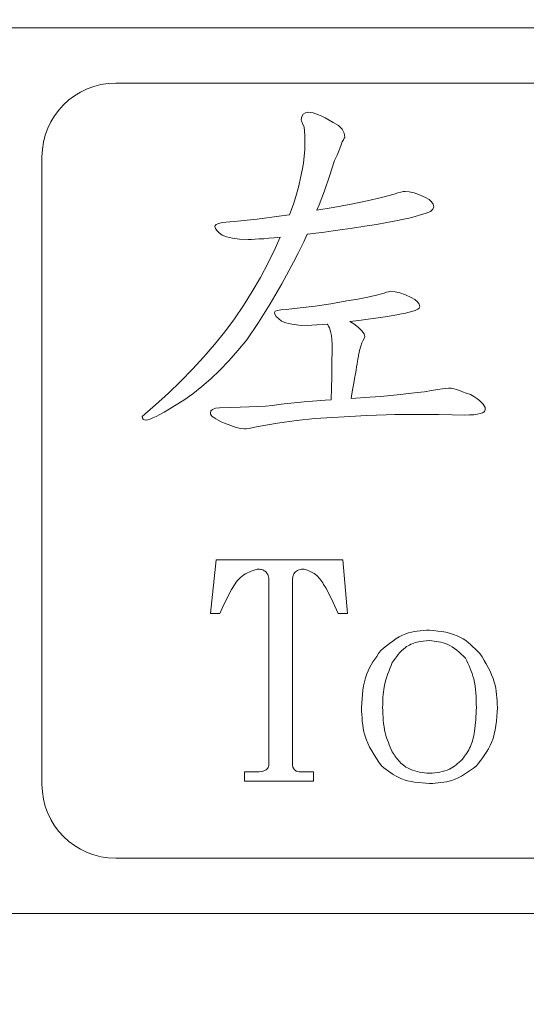
# Model space of a CAD drawing. Extents: x 5 to 1955, y 5 to 1340.
# Drawn here: x 423 to 430, y 326 to 339 of the extents above; entities that cross this region are included whole.
import ezdxf

# ---------------------------------------------------------------- set-up
doc = ezdxf.new("R2010")
doc.units = 0
doc.header["$LTSCALE"] = 5
doc.layers.get('DEFPOINTS').update_dxf_attribs({"linetype": 'CONTINUOUS'})
doc.layers.add('dim', color=225, linetype='CONTINUOUS')
doc.layers.add('EXT-470H-4D', color=7, linetype='CONTINUOUS')
doc.styles.get("Standard").update_dxf_attribs({"font": 'romant.shx', "bigfont": 'chineset.shx'})
doc.dimstyles.get("Standard").update_dxf_attribs({"dimtxt": 2.5, "dimasz": 2.5, "dimexe": 1.25, "dimexo": 0.625, "dimtad": 1, "dimdec": 4, "dimdsep": 46, "dimlunit": 6, "dimtxsty": 'Standard', "dimcen": 2.5, "dimadec": 0, "dimazin": 0, "dimtfac": 1, "dimtdec": 4, "dimtmove": 0, "dimatfit": 3, "dimfxl": 0, "dimtolj": 1, "dimtzin": 0, "dimarcsym": 0})

# ---------------------------------------------------------------- blocks, each defined once
blk = doc.blocks.new('*D21')
at = {"layer": 'DEFPOINTS', "color": 0}
for p in [(343.368, 374.842), (538.233, 374.842), (445.733, 246.842)]:
    blk.add_point(p, dxfattribs=at)
at = {"layer": 'dim', "color": 225, "lineweight": -2}
for p, q in [((534.108, 374.842), (339.243, 374.842)), ((343.368, 260.592), (343.368, 361.092)), ((441.608, 246.842), (339.243, 246.842))]:
    blk.add_line(p, q, dxfattribs=at)
at = {"layer": 'dim', "color": 225}
for points in [[(341.077, 361.092), (345.66, 361.092), (343.368, 374.842)], [(341.077, 260.592), (345.66, 260.592), (343.368, 246.842)]]:
    blk.add_solid(points, dxfattribs=at)
at = {"layer": 'dim', "color": 220, "insert": (330.993, 310.842), "char_height": 16.5, "attachment_point": 5, "rotation": 90}
blk.add_mtext('\\A1;128', dxfattribs=at)
blk = doc.blocks.new('EXT-470H-4DF')
at = {"layer": 'EXT-470H-4D', "color": 7, "linetype": 'Continuous', "lineweight": 15}
for p, q in [((-277, 92), (-297, 92)), ((-278.75, 91.25), (-295.25, 91.25)), ((-292.679, 90.849), (-292.711, 90.83)), ((-292.633, 90.856), (-292.679, 90.849)), ((-292.607, 90.853), (-292.633, 90.856)), ((-292.576, 90.847), (-292.607, 90.853)), ((-292.542, 90.836), (-292.576, 90.847)), ((-292.502, 90.821), (-292.542, 90.836)), ((-292.731, 90.797), (-292.738, 90.751)), ((-292.738, 90.751), (-292.735, 90.737)), ((-292.735, 90.737), (-292.727, 90.717)), ((-292.711, 90.83), (-292.731, 90.797)), ((-292.727, 90.717), (-292.715, 90.689)), ((-292.459, 90.802), (-292.502, 90.821)), ((-292.412, 90.778), (-292.459, 90.802)), ((-292.36, 90.75), (-292.412, 90.778)), ((-292.303, 90.718), (-292.36, 90.75)), ((-292.234, 90.674), (-292.303, 90.718)), ((-292.715, 90.689), (-292.697, 90.657)), ((-292.697, 90.657), (-292.689, 90.541)), ((-292.184, 90.626), (-292.234, 90.674)), ((-292.155, 90.573), (-292.184, 90.626)), ((-292.145, 90.518), (-292.155, 90.573)), ((-292.689, 90.541), (-292.687, 90.425)), ((-292.201, 90.403), (-292.181, 90.457)), ((-292.181, 90.457), (-292.165, 90.483)), ((-292.165, 90.483), (-292.154, 90.503)), ((-292.154, 90.503), (-292.147, 90.514)), ((-292.147, 90.514), (-292.145, 90.518)), ((-292.689, 90.345), (-292.696, 90.259)), ((-292.687, 90.425), (-292.689, 90.345)), ((-292.252, 90.276), (-292.225, 90.343)), ((-292.225, 90.343), (-292.201, 90.403)), ((-296.25, 90.25), (-296.25, 81.75)), ((-292.708, 90.167), (-292.724, 90.07)), ((-292.696, 90.259), (-292.708, 90.167)), ((-292.354, 89.99), (-292.285, 90.201)), ((-292.285, 90.201), (-292.252, 90.276)), ((-292.724, 90.07), (-292.746, 89.968)), ((-292.746, 89.968), (-292.772, 89.859)), ((-292.424, 89.79), (-292.354, 89.99)), ((-292.772, 89.859), (-292.803, 89.745)), ((-292.495, 89.601), (-292.424, 89.79)), ((-291.387, 89.775), (-291.429, 89.762)), ((-291.354, 89.782), (-291.387, 89.775)), ((-291.331, 89.784), (-291.354, 89.782)), ((-291.274, 89.779), (-291.331, 89.784)), ((-291.209, 89.763), (-291.274, 89.779)), ((-292.803, 89.745), (-292.839, 89.625)), ((-291.843, 89.654), (-292.061, 89.609)), ((-291.649, 89.699), (-291.843, 89.654)), ((-291.48, 89.746), (-291.649, 89.699)), ((-291.429, 89.762), (-291.48, 89.746)), ((-291.136, 89.736), (-291.209, 89.763)), ((-291.055, 89.699), (-291.136, 89.736)), ((-291.006, 89.673), (-291.055, 89.699)), ((-290.971, 89.643), (-291.006, 89.673)), ((-290.95, 89.611), (-290.971, 89.643)), ((-292.839, 89.625), (-292.897, 89.468)), ((-292.524, 89.528), (-292.495, 89.601)), ((-292.303, 89.565), (-292.524, 89.528)), ((-292.061, 89.609), (-292.303, 89.565)), ((-291.043, 89.487), (-290.987, 89.513)), ((-290.987, 89.513), (-290.954, 89.543)), ((-290.954, 89.543), (-290.943, 89.576)), ((-290.943, 89.576), (-290.95, 89.611)), ((-293.76, 89.368), (-293.804, 89.362)), ((-293.707, 89.373), (-293.76, 89.368)), ((-293.646, 89.376), (-293.707, 89.373)), ((-293.333, 89.409), (-293.646, 89.376)), ((-293.005, 89.452), (-293.333, 89.409)), ((-292.897, 89.468), (-293.005, 89.452)), ((-291.579, 89.361), (-291.456, 89.384)), ((-291.456, 89.384), (-291.349, 89.406)), ((-291.349, 89.406), (-291.257, 89.427)), ((-291.257, 89.427), (-291.181, 89.446)), ((-291.181, 89.446), (-291.121, 89.465)), ((-291.121, 89.465), (-291.043, 89.487)), ((-293.902, 89.322), (-293.906, 89.309)), ((-293.906, 89.309), (-293.899, 89.283)), ((-293.889, 89.334), (-293.902, 89.322)), ((-293.899, 89.283), (-293.88, 89.254)), ((-293.869, 89.345), (-293.889, 89.334)), ((-293.88, 89.254), (-293.85, 89.224)), ((-293.841, 89.354), (-293.869, 89.345)), ((-293.804, 89.362), (-293.841, 89.354)), ((-292.539, 89.218), (-292.424, 89.233)), ((-292.424, 89.233), (-292.303, 89.249)), ((-292.303, 89.249), (-292.177, 89.266)), ((-292.177, 89.266), (-292.045, 89.284)), ((-292.045, 89.284), (-291.874, 89.311)), ((-291.874, 89.311), (-291.719, 89.337)), ((-291.719, 89.337), (-291.579, 89.361)), ((-293.85, 89.224), (-293.807, 89.19)), ((-293.807, 89.19), (-293.748, 89.166)), ((-293.748, 89.166), (-293.67, 89.148)), ((-293.67, 89.148), (-293.573, 89.137)), ((-293.573, 89.137), (-293.456, 89.134)), ((-293.456, 89.134), (-293.413, 89.134)), ((-293.413, 89.134), (-293.362, 89.136)), ((-293.362, 89.136), (-293.307, 89.139)), ((-293.307, 89.139), (-293.245, 89.143)), ((-293.245, 89.143), (-293.177, 89.148)), ((-293.177, 89.148), (-293.104, 89.155)), ((-293.104, 89.155), (-293.025, 89.163)), ((-293.021, 89.163), (-293.09, 89.012)), ((-293.025, 89.163), (-293.021, 89.163)), ((-292.774, 88.958), (-292.704, 89.102)), ((-292.704, 89.102), (-292.658, 89.204)), ((-292.658, 89.204), (-292.647, 89.205)), ((-292.647, 89.205), (-292.539, 89.218)), ((-293.09, 89.012), (-293.186, 88.814)), ((-292.844, 88.825), (-292.774, 88.958)), ((-293.186, 88.814), (-293.29, 88.619)), ((-293.002, 88.532), (-292.844, 88.825)), ((-293.29, 88.619), (-293.401, 88.428)), ((-293.159, 88.26), (-293.002, 88.532)), ((-293.401, 88.428), (-293.518, 88.24)), ((-291.969, 88.325), (-292.118, 88.299)), ((-291.836, 88.352), (-291.969, 88.325)), ((-291.717, 88.379), (-291.836, 88.352)), ((-291.613, 88.407), (-291.717, 88.379)), ((-291.581, 88.417), (-291.613, 88.407)), ((-291.556, 88.424), (-291.581, 88.417)), ((-291.536, 88.428), (-291.556, 88.424)), ((-291.522, 88.43), (-291.536, 88.428)), ((-291.465, 88.424), (-291.522, 88.43)), ((-291.4, 88.408), (-291.465, 88.424)), ((-291.327, 88.382), (-291.4, 88.408)), ((-291.246, 88.344), (-291.327, 88.382)), ((-291.197, 88.318), (-291.246, 88.344)), ((-291.161, 88.289), (-291.197, 88.318)), ((-293.518, 88.24), (-293.643, 88.055)), ((-293.318, 88.006), (-293.159, 88.26)), ((-293.061, 88.172), (-293.091, 88.16)), ((-293.012, 88.18), (-293.061, 88.172)), ((-292.942, 88.185), (-293.012, 88.18)), ((-292.75, 88.205), (-292.942, 88.185)), ((-292.549, 88.231), (-292.75, 88.205)), ((-292.338, 88.262), (-292.549, 88.231)), ((-292.118, 88.299), (-292.338, 88.262)), ((-291.241, 88.158), (-291.194, 88.171)), ((-291.194, 88.171), (-291.16, 88.186)), ((-291.14, 88.256), (-291.161, 88.289)), ((-291.16, 88.186), (-291.14, 88.202)), ((-291.133, 88.221), (-291.14, 88.256)), ((-291.14, 88.202), (-291.133, 88.221)), ((-293.643, 88.055), (-293.774, 87.882)), ((-293.091, 88.16), (-293.101, 88.145)), ((-293.101, 88.145), (-293.095, 88.119)), ((-293.095, 88.119), (-293.076, 88.09)), ((-293.076, 88.09), (-293.046, 88.06)), ((-293.046, 88.06), (-293.003, 88.026)), ((-292.08, 88.019), (-291.955, 88.035)), ((-291.955, 88.035), (-291.799, 88.055)), ((-291.799, 88.055), (-291.696, 88.071)), ((-291.696, 88.071), (-291.602, 88.085)), ((-291.602, 88.085), (-291.518, 88.099)), ((-291.518, 88.099), (-291.443, 88.112)), ((-291.443, 88.112), (-291.378, 88.125)), ((-291.378, 88.125), (-291.323, 88.136)), ((-291.323, 88.136), (-291.277, 88.148)), ((-291.277, 88.148), (-291.241, 88.158)), ((-293.475, 87.774), (-293.318, 88.006)), ((-293.003, 88.026), (-292.944, 88.002)), ((-292.944, 88.002), (-292.866, 87.984)), ((-292.866, 87.984), (-292.769, 87.973)), ((-292.769, 87.973), (-292.652, 87.969)), ((-292.652, 87.969), (-292.595, 87.971)), ((-292.595, 87.971), (-292.524, 87.975)), ((-292.524, 87.975), (-292.439, 87.981)), ((-292.439, 87.981), (-292.384, 87.986)), ((-292.384, 87.986), (-292.378, 87.976)), ((-292.384, 87.986), (-292.384, 87.986)), ((-292.378, 87.976), (-292.369, 87.959)), ((-292.369, 87.959), (-292.356, 87.934)), ((-292.356, 87.934), (-292.339, 87.885)), ((-292.026, 87.989), (-292.08, 88.019)), ((-291.961, 87.94), (-292.026, 87.989)), ((-291.915, 87.895), (-291.961, 87.94)), ((-293.774, 87.882), (-293.913, 87.711)), ((-293.597, 87.627), (-293.475, 87.774)), ((-292.339, 87.885), (-292.328, 87.832)), ((-292.328, 87.832), (-292.321, 87.775)), ((-292.321, 87.775), (-292.318, 87.714)), ((-291.887, 87.854), (-291.915, 87.895)), ((-291.915, 87.734), (-291.897, 87.77)), ((-291.897, 87.77), (-291.882, 87.802)), ((-291.878, 87.817), (-291.887, 87.854)), ((-291.882, 87.802), (-291.878, 87.817)), ((-293.913, 87.711), (-294.058, 87.542)), ((-292.318, 87.663), (-292.319, 87.593)), ((-292.318, 87.714), (-292.318, 87.663)), ((-291.947, 87.629), (-291.932, 87.687)), ((-291.932, 87.687), (-291.915, 87.734)), ((-294.058, 87.542), (-294.21, 87.375)), ((-293.719, 87.49), (-293.597, 87.627)), ((-292.321, 87.505), (-292.323, 87.396)), ((-292.319, 87.593), (-292.321, 87.505)), ((-291.973, 87.483), (-291.969, 87.51)), ((-291.969, 87.51), (-291.965, 87.532)), ((-291.965, 87.532), (-291.962, 87.547)), ((-291.962, 87.547), (-291.961, 87.556)), ((-291.961, 87.556), (-291.96, 87.56)), ((-291.96, 87.56), (-291.947, 87.629)), ((-294.21, 87.375), (-294.37, 87.212)), ((-293.841, 87.362), (-293.719, 87.49)), ((-292.323, 87.396), (-292.325, 87.269)), ((-291.995, 87.363), (-291.987, 87.408)), ((-291.987, 87.408), (-291.98, 87.449)), ((-291.98, 87.449), (-291.973, 87.483)), ((-294.086, 87.139), (-293.963, 87.245)), ((-293.963, 87.245), (-293.841, 87.362)), ((-292.325, 87.269), (-292.328, 87.122)), ((-292.026, 87.187), (-292.014, 87.251)), ((-292.014, 87.251), (-292.004, 87.31)), ((-292.004, 87.31), (-291.995, 87.363)), ((-294.37, 87.212), (-294.537, 87.049)), ((-294.208, 87.042), (-294.086, 87.139)), ((-292.328, 87.122), (-292.332, 86.962)), ((-292.052, 87.039), (-292.038, 87.116)), ((-292.038, 87.116), (-292.026, 87.187)), ((-290.829, 87.108), (-290.889, 87.099)), ((-290.78, 87.114), (-290.829, 87.108)), ((-290.744, 87.118), (-290.78, 87.114)), ((-290.721, 87.12), (-290.744, 87.118)), ((-290.708, 87.118), (-290.721, 87.12)), ((-290.689, 87.114), (-290.708, 87.118)), ((-290.664, 87.107), (-290.689, 87.114)), ((-290.633, 87.098), (-290.664, 87.107)), ((-294.537, 87.049), (-294.711, 86.89)), ((-294.33, 86.956), (-294.208, 87.042)), ((-292.062, 86.98), (-292.052, 87.039)), ((-291.807, 86.994), (-292.062, 86.98)), ((-291.662, 87.006), (-291.807, 86.994)), ((-291.525, 87.019), (-291.662, 87.006)), ((-291.397, 87.031), (-291.525, 87.019)), ((-291.278, 87.044), (-291.397, 87.031)), ((-291.168, 87.057), (-291.278, 87.044)), ((-291.066, 87.07), (-291.168, 87.057)), ((-290.973, 87.085), (-291.066, 87.07)), ((-290.889, 87.099), (-290.973, 87.085)), ((-290.595, 87.085), (-290.633, 87.098)), ((-290.551, 87.07), (-290.595, 87.085)), ((-290.501, 87.052), (-290.551, 87.07)), ((-290.445, 87.031), (-290.501, 87.052)), ((-290.398, 87.004), (-290.445, 87.031)), ((-290.357, 86.977), (-290.398, 87.004)), ((-290.323, 86.951), (-290.357, 86.977)), ((-294.711, 86.89), (-294.892, 86.733)), ((-294.594, 86.795), (-294.527, 86.834)), ((-294.527, 86.834), (-294.453, 86.88)), ((-294.453, 86.88), (-294.33, 86.956)), ((-293.899, 86.845), (-293.938, 86.83)), ((-293.845, 86.853), (-293.899, 86.845)), ((-293.701, 86.856), (-293.845, 86.853)), ((-293.566, 86.859), (-293.701, 86.856)), ((-293.442, 86.863), (-293.566, 86.859)), ((-293.327, 86.869), (-293.442, 86.863)), ((-293.223, 86.876), (-293.327, 86.869)), ((-293.128, 86.885), (-293.223, 86.876)), ((-293.043, 86.895), (-293.128, 86.885)), ((-292.969, 86.906), (-293.043, 86.895)), ((-292.698, 86.932), (-292.969, 86.906)), ((-292.414, 86.957), (-292.698, 86.932)), ((-292.332, 86.962), (-292.414, 86.957)), ((-290.294, 86.926), (-290.323, 86.951)), ((-290.272, 86.901), (-290.294, 86.926)), ((-290.257, 86.878), (-290.272, 86.901)), ((-290.247, 86.854), (-290.257, 86.878)), ((-290.244, 86.831), (-290.247, 86.854)), ((-294.892, 86.733), (-294.889, 86.712)), ((-294.889, 86.712), (-294.878, 86.698)), ((-294.786, 86.698), (-294.749, 86.714)), ((-294.749, 86.714), (-294.705, 86.735)), ((-294.705, 86.735), (-294.653, 86.762)), ((-294.653, 86.762), (-294.594, 86.795)), ((-293.961, 86.809), (-293.969, 86.78)), ((-293.969, 86.78), (-293.966, 86.767)), ((-293.966, 86.767), (-293.957, 86.752)), ((-293.938, 86.83), (-293.961, 86.809)), ((-293.957, 86.752), (-293.942, 86.736)), ((-293.942, 86.736), (-293.921, 86.72)), ((-293.921, 86.72), (-293.895, 86.703)), ((-293.895, 86.703), (-293.862, 86.684)), ((-292.801, 86.679), (-292.554, 86.705)), ((-292.554, 86.705), (-292.314, 86.721)), ((-292.314, 86.721), (-292.154, 86.731)), ((-292.154, 86.731), (-292.001, 86.74)), ((-292.001, 86.74), (-291.856, 86.747)), ((-291.856, 86.747), (-291.719, 86.753)), ((-291.719, 86.753), (-291.589, 86.757)), ((-291.589, 86.757), (-291.469, 86.761)), ((-291.469, 86.761), (-291.355, 86.762)), ((-291.355, 86.762), (-291.249, 86.763)), ((-291.249, 86.763), (-291.057, 86.762)), ((-291.057, 86.762), (-290.872, 86.761)), ((-290.872, 86.761), (-290.693, 86.758)), ((-290.693, 86.758), (-290.522, 86.753)), ((-290.522, 86.753), (-290.457, 86.755)), ((-290.457, 86.755), (-290.4, 86.758)), ((-290.4, 86.758), (-290.352, 86.764)), ((-290.352, 86.764), (-290.313, 86.773)), ((-290.313, 86.773), (-290.283, 86.784)), ((-290.283, 86.784), (-290.261, 86.797)), ((-290.261, 86.797), (-290.249, 86.813)), ((-290.249, 86.813), (-290.244, 86.831)), ((-294.878, 86.698), (-294.861, 86.689)), ((-294.861, 86.689), (-294.837, 86.686)), ((-294.837, 86.686), (-294.815, 86.689)), ((-294.815, 86.689), (-294.786, 86.698)), ((-293.862, 86.684), (-293.822, 86.664)), ((-293.822, 86.664), (-293.778, 86.644)), ((-293.778, 86.644), (-293.693, 86.61)), ((-293.693, 86.61), (-293.619, 86.585)), ((-293.619, 86.585), (-293.558, 86.57)), ((-293.558, 86.57), (-293.507, 86.566)), ((-293.507, 86.566), (-293.482, 86.568)), ((-293.482, 86.568), (-293.443, 86.573)), ((-293.443, 86.573), (-293.389, 86.584)), ((-293.389, 86.584), (-293.321, 86.597)), ((-293.321, 86.597), (-293.057, 86.643)), ((-293.057, 86.643), (-292.801, 86.679)), ((-293.968, 84.064), (-293.889, 84.794)), ((-293.889, 84.794), (-292.175, 84.794)), ((-292.175, 84.794), (-292.111, 84.064)), ((-293.175, 82.032), (-293.175, 84.508)), ((-292.857, 84.508), (-292.857, 82.032)), ((-293.841, 84.064), (-293.968, 84.064)), ((-292.111, 84.064), (-292.238, 84.064)), ((-293.508, 81.794), (-293.508, 81.921)), ((-293.508, 81.921), (-293.333, 81.921)), ((-292.746, 81.921), (-292.571, 81.921)), ((-292.571, 81.921), (-292.571, 81.794)), ((-292.571, 81.794), (-293.508, 81.794)), ((-295.25, 80.75), (-278.75, 80.75)), ((-297, 80), (-277, 80))]:
    blk.add_line(p, q, dxfattribs=at)
for centre, start, end in [((-295.25, 90.25), 90, 180), ((-295.25, 81.75), 180, 270)]:
    blk.add_arc(centre, 1, start, end, dxfattribs=at)
for points, knots in [([(-293.333, 84.667), (-293.407, 84.642), (-293.555, 84.592), (-293.711, 84.352), (-293.792, 84.173), (-293.841, 84.064)], [0, 0, 0, 0, 0.275523, 0.557004, 1, 1, 1, 1]), ([(-293.175, 84.508), (-293.176, 84.532), (-293.179, 84.58), (-293.218, 84.64), (-293.277, 84.664), (-293.314, 84.666), (-293.333, 84.667)], [0, 0, 0, 0, 0.280644, 0.55858, 0.779052, 1, 1, 1, 1]), ([(-292.698, 84.667), (-292.722, 84.665), (-292.771, 84.663), (-292.83, 84.623), (-292.854, 84.565), (-292.856, 84.527), (-292.857, 84.508)], [0, 0, 0, 0, 0.280679, 0.558801, 0.779079, 1, 1, 1, 1]), ([(-292.238, 84.064), (-292.297, 84.197), (-292.38, 84.384), (-292.532, 84.609), (-292.643, 84.648), (-292.698, 84.667)], [0, 0, 0, 0, 0.562646, 0.783562, 1, 1, 1, 1]), ([(-291.662, 83.56), (-291.555, 83.652), (-291.362, 83.816), (-291.111, 83.834), (-291, 83.841)], [0, 0, 0, 0, 0.558751, 1, 1, 1, 1]), ([(-291, 83.841), (-290.851, 83.825), (-290.586, 83.795), (-290.4, 83.607), (-290.317, 83.524)], [0, 0, 0, 0, 0.559092, 1, 1, 1, 1]), ([(-291, 83.699), (-291.057, 83.695), (-291.172, 83.687), (-291.366, 83.6), (-291.452, 83.477), (-291.504, 83.401)], [0, 0, 0, 0, 0.2808859, 0.5612414, 1, 1, 1, 1]), ([(-290.512, 83.461), (-290.589, 83.536), (-290.727, 83.67), (-290.916, 83.69), (-291, 83.699)], [0, 0, 0, 0, 0.559548, 1, 1, 1, 1]), ([(-291.921, 82.794), (-291.912, 82.951), (-291.896, 83.232), (-291.734, 83.46), (-291.662, 83.56)], [0, 0, 0, 0, 0.560374, 1, 1, 1, 1]), ([(-290.317, 83.524), (-290.239, 83.398), (-290.099, 83.173), (-290.085, 82.91), (-290.079, 82.794)], [0, 0, 0, 0, 0.559032, 1, 1, 1, 1]), ([(-291.504, 83.401), (-291.548, 83.292), (-291.628, 83.097), (-291.633, 82.887), (-291.635, 82.794)], [0, 0, 0, 0, 0.559145, 1, 1, 1, 1]), ([(-290.365, 82.794), (-290.367, 82.925), (-290.37, 83.158), (-290.469, 83.368), (-290.512, 83.461)], [0, 0, 0, 0, 0.560866, 1, 1, 1, 1]), ([(-291.651, 82), (-291.742, 82.135), (-291.907, 82.376), (-291.916, 82.666), (-291.921, 82.794)], [0, 0, 0, 0, 0.557719, 1, 1, 1, 1]), ([(-291.635, 82.794), (-291.631, 82.676), (-291.624, 82.467), (-291.541, 82.275), (-291.504, 82.191)], [0, 0, 0, 0, 0.560318, 1, 1, 1, 1]), ([(-290.555, 82.088), (-290.515, 82.145), (-290.433, 82.259), (-290.376, 82.506), (-290.369, 82.684), (-290.365, 82.794)], [0, 0, 0, 0, 0.279107, 0.559389, 1, 1, 1, 1]), ([(-290.079, 82.794), (-290.089, 82.628), (-290.105, 82.333), (-290.286, 82.102), (-290.365, 82)], [0, 0, 0, 0, 0.560429, 1, 1, 1, 1]), ([(-291.504, 82.191), (-291.472, 82.143), (-291.41, 82.047), (-291.238, 81.925), (-291.09, 81.91), (-291, 81.901)], [0, 0, 0, 0, 0.280686, 0.561057, 1, 1, 1, 1]), ([(-293.333, 81.921), (-293.296, 81.923), (-293.249, 81.925), (-293.203, 81.956), (-293.179, 81.985), (-293.176, 82.013), (-293.175, 82.032)], [0, 0, 0, 0, 0.499396, 0.624852, 0.750649, 1, 1, 1, 1]), ([(-292.857, 82.032), (-292.856, 82.015), (-292.854, 81.981), (-292.826, 81.94), (-292.786, 81.923), (-292.759, 81.921), (-292.746, 81.921)], [0, 0, 0, 0, 0.280601, 0.558433, 0.778937, 1, 1, 1, 1]), ([(-291, 81.901), (-290.905, 81.91), (-290.737, 81.926), (-290.611, 82.038), (-290.555, 82.088)], [0, 0, 0, 0, 0.559423, 1, 1, 1, 1]), ([(-291, 81.762), (-291.135, 81.771), (-291.377, 81.787), (-291.567, 81.935), (-291.651, 82)], [0, 0, 0, 0, 0.560107, 1, 1, 1, 1]), ([(-290.365, 82), (-290.471, 81.922), (-290.662, 81.782), (-290.896, 81.768), (-291, 81.762)], [0, 0, 0, 0, 0.558703, 1, 1, 1, 1])]:
    blk.add_open_spline(points, degree=3, knots=knots, dxfattribs=at)

msp = doc.modelspace()

# ---------------------------------------------------------------- block references
at = {"layer": 'EXT-470H-4D', "color": 7, "linetype": 'Continuous'}
msp.add_blockref('EXT-470H-4DF', (719.733, 246.842), dxfattribs=at)

# ---------------------------------------------------------------- dimensions: what is measured, and where the dimension line sits
at = {"layer": 'dim', "color": 220}
dim = msp.add_linear_dim(base=(343.368, 374.842), p1=(445.733, 246.842), p2=(538.233, 374.842), angle=90, dimstyle='Standard', override={"dimscale": 5.5, "dimtxt": 3, "dimexe": 0.75, "dimexo": 0.75, "dimgap": 0.75, "dimtad": 3, "dimdec": 2, "dimlunit": 2, "dimcen": 0, "dimclrd": 225, "dimclre": 225, "dimclrt": 220, "dimadec": 2, "dimazin": 2, "dimtp": 0.04, "dimtfac": 0.6, "dimtdec": 8, "dimtofl": 0, "dimatfit": 2, "dimtzin": 8}, dxfattribs=at)
dim.commit()
dim.dimension.update_dxf_attribs({"geometry": '*D21', "text_midpoint": (330.993, 310.842)})

doc.saveas('drawing.dxf')
